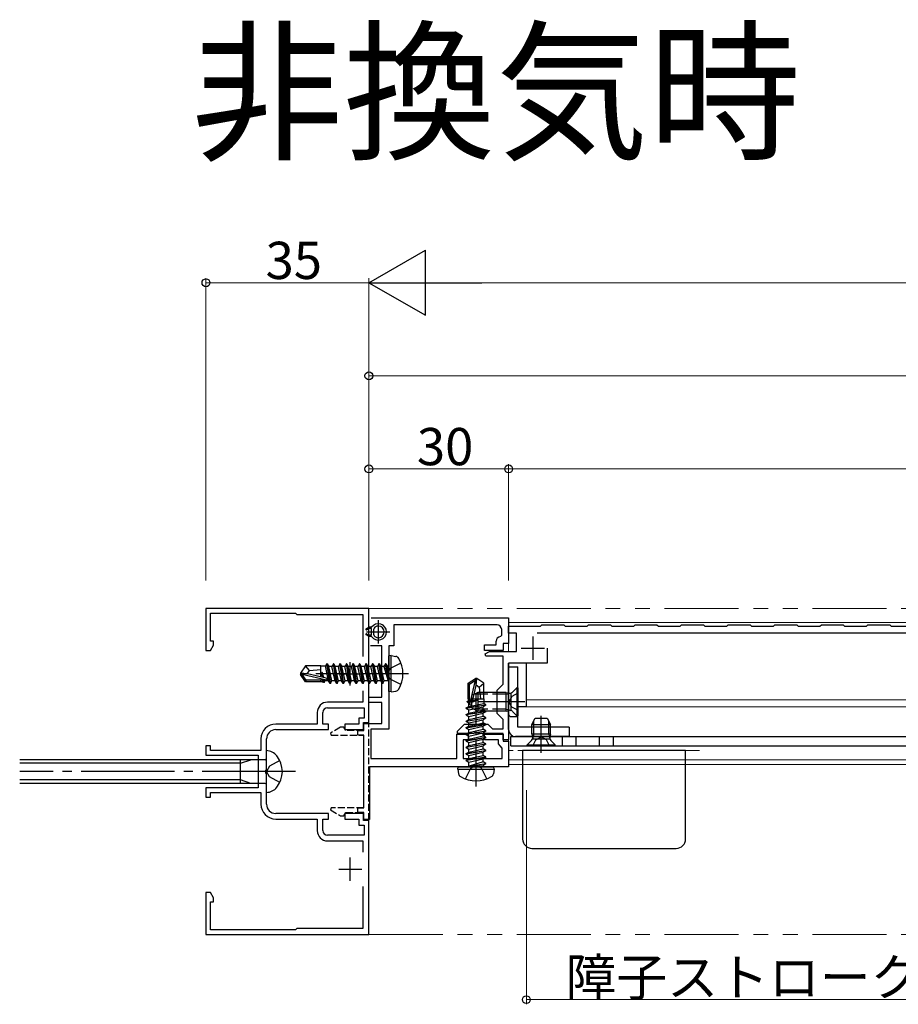
# Model space of a CAD drawing. Extents: x 0 to 1386, y 0 to 2244.
# Drawn here: x 404 to 593, y 1542 to 1754 of the extents above; entities that cross this region are included whole.
import ezdxf

# ---------------------------------------------------------------- set-up
doc = ezdxf.new("R2010")
doc.units = 0
for name, pattern in [('PHANTOM2', [31.75, 15.875, -3.175, 3.175, -3.175, 3.175, -3.175]), ('YCENTER_1', [13, 10, -1, 1, -1]), ('YHIDDEN_1', [4, 3, -1])]:
    doc.linetypes.add(name, pattern=pattern)
doc.layers.add('USER1', color=3, linetype='CONTINUOUS')
for name, color, linetype, lineweight in [('YKK_11', 7, 'CONTINUOUS', 30), ('YKK_12', 2, 'CONTINUOUS', 13), ('YKK_13', 4, 'CONTINUOUS', 30), ('YKK_D', 6, 'CONTINUOUS', 13)]:
    doc.layers.add(name, color=color, linetype=linetype, lineweight=lineweight)
doc.styles.get("Standard").update_dxf_attribs({"font": 'txt', "bigfont": 'BIGFONT'})

msp = doc.modelspace()

# ---------------------------------------------------------------- linework, layer by layer
at = {"layer": 'YKK_11', "linetype": 'ByBlock', "lineweight": -2, "ltscale": 0.5}
for p, q in [((479.11, 1627.33), (444.11, 1627.33)), ((444.11, 1627.33), (444.11, 1618.33)), ((479.11, 1602.83), (479.11, 1627.33)), ((445.11, 1620.33), (445.11, 1626.33)), ((445.11, 1626.33), (463.31, 1626.33)), ((463.31, 1626.33), (463.61, 1626.03)), ((463.61, 1626.03), (477.81, 1626.03)), ((477.81, 1626.03), (477.81, 1617.01)), ((479.61, 1625.33), (509.11, 1625.33)), ((509.11, 1625.33), (509.11, 1619.83)), ((506.61, 1623.83), (484.46, 1623.83)), ((484.46, 1623.83), (484.46, 1619.33)), ((507.61, 1621.63), (507.61, 1622.83)), ((509.11, 1622.03), (509.11, 1623.53)), ((509.11, 1623.53), (515.96, 1623.53)), ((515.96, 1623.53), (516.26, 1623.83)), ((516.26, 1623.83), (520.96, 1623.83)), ((520.96, 1623.83), (521.26, 1623.53)), ((521.26, 1623.53), (525.96, 1623.53)), ((525.96, 1623.53), (526.26, 1623.83)), ((526.26, 1623.83), (530.96, 1623.83)), ((530.96, 1623.83), (531.26, 1623.53)), ((531.26, 1623.53), (535.96, 1623.53)), ((535.96, 1623.53), (536.26, 1623.83)), ((536.26, 1623.83), (540.96, 1623.83)), ((540.96, 1623.83), (541.26, 1623.53)), ((541.26, 1623.53), (545.96, 1623.53)), ((545.96, 1623.53), (546.26, 1623.83)), ((546.26, 1623.83), (550.96, 1623.83)), ((550.96, 1623.83), (551.26, 1623.53)), ((551.26, 1623.53), (555.96, 1623.53)), ((555.96, 1623.53), (556.26, 1623.83)), ((556.26, 1623.83), (560.96, 1623.83)), ((560.96, 1623.83), (561.26, 1623.53)), ((561.26, 1623.53), (565.96, 1623.53)), ((565.96, 1623.53), (566.26, 1623.83)), ((566.26, 1623.83), (570.96, 1623.83)), ((570.96, 1623.83), (571.26, 1623.53)), ((571.26, 1623.53), (575.96, 1623.53)), ((575.96, 1623.53), (576.26, 1623.83)), ((576.26, 1623.83), (580.96, 1623.83)), ((580.96, 1623.83), (581.26, 1623.53)), ((581.26, 1623.53), (585.96, 1623.53)), ((585.96, 1623.53), (586.26, 1623.83)), ((586.26, 1623.83), (590.96, 1623.83)), ((590.96, 1623.83), (591.26, 1623.53)), ((591.26, 1623.53), (595.96, 1623.53)), ((445.76, 1620.33), (445.11, 1620.33)), ((445.76, 1619.46), (445.76, 1620.33)), ((506.41, 1619.53), (506.41, 1620.33)), ((507.33, 1621.33), (507.61, 1621.63)), ((510.81, 1622.03), (509.11, 1622.03)), ((510.81, 1618.13), (510.81, 1622.03)), ((676.53, 1622.03), (515.22, 1622.03)), ((444.11, 1618.33), (445.11, 1618.33)), ((445.11, 1618.33), (445.76, 1619.46)), ((481.91, 1619.33), (479.41, 1619.33)), ((481.91, 1608.33), (481.91, 1619.33)), ((484.46, 1619.33), (483.41, 1619.33)), ((483.41, 1619.33), (483.41, 1601.43)), ((503.91, 1618.33), (503.91, 1619.53)), ((503.91, 1619.53), (506.41, 1619.53)), ((507.91, 1618.33), (503.91, 1618.33)), ((504.07, 1617.58), (505.02, 1618.13)), ((505.02, 1618.13), (508.81, 1618.13)), ((509.11, 1619.83), (507.91, 1619.83)), ((507.91, 1619.83), (507.91, 1618.33)), ((508.81, 1618.13), (510.81, 1618.13)), ((517.41, 1618.83), (517.41, 1615.63)), ((504.19, 1617.13), (504.07, 1617.58)), ((507.91, 1617.13), (504.19, 1617.13)), ((507.91, 1611.13), (507.91, 1617.13)), ((517.41, 1615.63), (509.11, 1615.63)), ((509.11, 1615.63), (509.11, 1599.13)), ((477.81, 1609.65), (477.81, 1607.23)), ((506.61, 1609.83), (507.91, 1611.13)), ((506.61, 1604.83), (506.61, 1609.83)), ((479.11, 1607.13), (479.11, 1608.33)), ((479.11, 1608.33), (481.91, 1608.33)), ((477.81, 1607.23), (470.21, 1607.23)), ((470.21, 1606.03), (478.11, 1606.03)), ((478.11, 1606.03), (478.11, 1603.83)), ((481.91, 1607.13), (479.11, 1607.13)), ((481.91, 1602.63), (481.91, 1607.13)), ((468.01, 1605.03), (468.01, 1602.53)), ((469.21, 1602.53), (469.21, 1605.03)), ((478.11, 1603.83), (476.91, 1603.83)), ((476.91, 1603.83), (476.91, 1602.53)), ((507.91, 1603.53), (506.61, 1604.83)), ((507.91, 1601.53), (507.91, 1603.53)), ((468.01, 1602.53), (459.11, 1602.53)), ((459.11, 1601.33), (470.41, 1601.33)), ((470.41, 1602.53), (469.21, 1602.53)), ((470.41, 1601.33), (470.41, 1602.53)), ((476.91, 1602.53), (473.91, 1602.53)), ((473.91, 1602.53), (473.91, 1601.33)), ((473.91, 1601.33), (477.91, 1601.33)), ((476.71, 1600.13), (476.71, 1601.13)), ((476.71, 1601.13), (478.01, 1601.13)), ((477.91, 1601.33), (477.91, 1602.83)), ((477.91, 1602.83), (479.11, 1602.83)), ((478.01, 1601.13), (478.01, 1602.63)), ((478.01, 1602.63), (481.91, 1602.63)), ((483.41, 1601.43), (479.51, 1601.43)), ((479.51, 1601.43), (479.51, 1595.13)), ((498.11, 1601.03), (499.61, 1602.53)), ((498.11, 1600.53), (498.11, 1601.03)), ((499.61, 1602.53), (504.61, 1602.53)), ((504.61, 1602.53), (505.61, 1601.53)), ((505.61, 1601.53), (507.91, 1601.53)), ((455.91, 1599.33), (455.91, 1596.83)), ((457.11, 1592.79), (457.11, 1599.33)), ((478.01, 1600.13), (476.71, 1600.13)), ((478.01, 1584.53), (478.01, 1600.13)), ((498.01, 1595.13), (498.01, 1600.33)), ((498.01, 1600.33), (500.41, 1600.33)), ((501.65, 1600.53), (498.11, 1600.53)), ((500.41, 1599.13), (499.31, 1599.13)), ((499.31, 1599.13), (499.31, 1595.13)), ((500.41, 1600.33), (500.41, 1599.13)), ((501.83, 1600.65), (501.65, 1600.53)), ((502.38, 1600.65), (501.83, 1600.65)), ((502.57, 1600.53), (502.38, 1600.65)), ((507.91, 1600.53), (502.57, 1600.53)), ((503.91, 1599.13), (503.91, 1600.33)), ((503.91, 1600.33), (507.91, 1600.33)), ((506.91, 1599.13), (503.91, 1599.13)), ((506.91, 1598.31), (506.91, 1599.13)), ((507.91, 1599.13), (507.91, 1600.53)), ((507.91, 1600.33), (507.91, 1598.83)), ((509.11, 1599.13), (507.91, 1599.13)), ((445.11, 1597.83), (444.11, 1597.83)), ((444.11, 1597.83), (444.11, 1595.83)), ((445.11, 1596.83), (445.11, 1597.83)), ((455.91, 1596.83), (445.11, 1596.83)), ((507.31, 1597.82), (506.91, 1598.31)), ((507.71, 1597.33), (507.31, 1597.82)), ((507.71, 1595.13), (507.71, 1597.33)), ((507.91, 1598.83), (509.11, 1598.83)), ((509.11, 1598.83), (509.11, 1593.33)), ((444.11, 1595.83), (455.31, 1595.83)), ((455.31, 1595.83), (455.31, 1588.83)), ((479.51, 1595.13), (498.01, 1595.13)), ((499.31, 1595.13), (507.71, 1595.13)), ((456.99, 1592.61), (457.11, 1592.79)), ((456.99, 1592.06), (456.99, 1592.61)), ((509.11, 1593.33), (479.21, 1593.33)), ((479.21, 1593.33), (479.21, 1582.03)), ((457.11, 1591.87), (456.99, 1592.06)), ((457.11, 1585.33), (457.11, 1591.87)), ((455.31, 1588.83), (444.11, 1588.83)), ((444.11, 1588.83), (444.11, 1586.83)), ((444.11, 1586.83), (445.11, 1586.83)), ((445.11, 1586.83), (445.11, 1587.83)), ((445.11, 1587.83), (455.91, 1587.83)), ((455.91, 1587.83), (455.91, 1585.33)), ((476.71, 1583.53), (476.71, 1584.53)), ((476.71, 1584.53), (478.01, 1584.53)), ((470.41, 1583.33), (459.11, 1583.33)), ((459.11, 1582.13), (468.01, 1582.13)), ((468.01, 1582.13), (468.01, 1579.63)), ((469.21, 1579.63), (469.21, 1582.13)), ((469.21, 1582.13), (470.41, 1582.13)), ((470.41, 1582.13), (470.41, 1583.33)), ((477.91, 1583.33), (473.91, 1583.33)), ((473.91, 1583.33), (473.91, 1582.13)), ((473.91, 1582.13), (476.91, 1582.13)), ((478.01, 1583.53), (476.71, 1583.53)), ((476.91, 1582.13), (476.91, 1580.83)), ((477.91, 1581.83), (477.91, 1583.33)), ((478.01, 1582.03), (478.01, 1583.53)), ((479.21, 1582.03), (478.01, 1582.03)), ((476.91, 1580.83), (478.11, 1580.83)), ((479.11, 1581.83), (477.91, 1581.83)), ((478.11, 1580.83), (478.11, 1578.63)), ((479.11, 1557.33), (479.11, 1581.83)), ((478.11, 1578.63), (470.21, 1578.63)), ((470.21, 1577.43), (477.81, 1577.43)), ((477.81, 1577.43), (477.81, 1575.01)), ((477.81, 1567.65), (477.81, 1558.63)), ((445.11, 1566.33), (444.11, 1566.33)), ((444.11, 1566.33), (444.11, 1557.33)), ((445.76, 1565.21), (445.11, 1566.33)), ((445.76, 1564.33), (445.76, 1565.21)), ((445.11, 1558.33), (445.11, 1564.33)), ((445.11, 1564.33), (445.76, 1564.33)), ((444.11, 1557.33), (479.11, 1557.33)), ((463.31, 1558.33), (445.11, 1558.33)), ((463.61, 1558.63), (463.31, 1558.33)), ((477.81, 1558.63), (463.61, 1558.63))]:
    msp.add_line(p, q, dxfattribs=at)
at = {"layer": 'YKK_11', "ltscale": 0.5}
for p, q in [((481.11, 1624.83), (481.11, 1619.83)), ((478.61, 1622.33), (483.61, 1622.33)), ((514.31, 1621.33), (514.31, 1616.33)), ((511.81, 1618.83), (516.81, 1618.83)), ((475.11, 1610.83), (475.11, 1615.83)), ((472.61, 1613.33), (477.61, 1613.33)), ((475.11, 1568.83), (475.11, 1573.83)), ((472.61, 1571.33), (477.61, 1571.33))]:
    msp.add_line(p, q, dxfattribs=at)
at = {"layer": 'YKK_11', "linetype": 'YHIDDEN_1', "lineweight": -2, "ltscale": 0.5}
for p, q in [((473.03, 1601.83), (470.86, 1600.58)), ((473.74, 1601.83), (473.03, 1601.83)), ((474.15, 1601.13), (473.74, 1601.83)), ((477.91, 1601.13), (474.15, 1601.13)), ((479.11, 1602.78), (477.91, 1602.78)), ((477.91, 1602.78), (477.91, 1601.13)), ((479.11, 1581.88), (479.11, 1602.78)), ((470.86, 1600.58), (470.98, 1600.13)), ((470.98, 1600.13), (477.91, 1600.13)), ((477.91, 1600.13), (477.91, 1584.53)), ((470.98, 1584.53), (470.86, 1584.09)), ((477.91, 1584.53), (470.98, 1584.53)), ((470.86, 1584.09), (473.03, 1582.83)), ((473.03, 1582.83), (473.74, 1582.83)), ((473.74, 1582.83), (474.15, 1583.53)), ((474.15, 1583.53), (477.91, 1583.53)), ((477.91, 1583.53), (477.91, 1581.88)), ((477.91, 1581.88), (479.11, 1581.88))]:
    msp.add_line(p, q, dxfattribs=at)
at = {"layer": 'YKK_11', "linetype": 'ByBlock', "lineweight": -2, "ltscale": 0.5}
for centre, radius, start, end in [((506.61, 1622.83), 1, 0, 90), ((507.41, 1620.33), 1, 94.4117, 180), ((470.21, 1605.03), 2.2, 90, 180), ((470.21, 1605.03), 1, 90, 180), ((459.11, 1599.33), 3.2, 90, 180), ((459.11, 1599.33), 2, 90, 180), ((459.11, 1585.33), 3.2, 180, 270), ((459.11, 1585.33), 2, 180, 270), ((470.21, 1579.63), 2.2, 180, 270), ((470.21, 1579.63), 1, 180, 270)]:
    msp.add_arc(centre, radius, start, end, dxfattribs=at)
at = {"layer": 'YKK_12', "linetype": 'PHANTOM2'}
for p, q in [((479.11, 1627.33), (881.28, 1627.33)), ((479.11, 1557.33), (881.28, 1557.33))]:
    msp.add_line(p, q, dxfattribs=at)
at = {"layer": 'YKK_12'}
for p, q in [((509.11, 1618.13), (509.11, 1624.33)), ((509.11, 1624.33), (862.11, 1624.33)), ((509.11, 1593.83), (509.11, 1607.73)), ((512.91, 1607.73), (621.81, 1607.73)), ((511.11, 1606.23), (621.81, 1606.23)), ((509.11, 1594.83), (626.86, 1594.83)), ((509.11, 1593.83), (627.56, 1593.83))]:
    msp.add_line(p, q, dxfattribs=at)
at = {"layer": 'YKK_12', "linetype": 'YHIDDEN_1'}
msp.add_line((550.11, 1596.83), (509.11, 1596.83), dxfattribs=at)
at = {"layer": 'YKK_13'}
for p, q in [((479.16, 1623.33), (478.51, 1622.96)), ((478.6, 1622.78), (479.16, 1623.03)), ((479.67, 1623.33), (479.16, 1623.33)), ((479.66, 1623.03), (479.16, 1623.03)), ((479.66, 1621.63), (479.66, 1623.03)), ((479.66, 1621.63), (479.66, 1623.03)), ((480.16, 1621.73), (480.16, 1622.93)), ((479.16, 1621.33), (478.51, 1621.71)), ((478.6, 1621.88), (479.16, 1621.63)), ((479.66, 1621.63), (479.16, 1621.63)), ((479.67, 1621.33), (479.16, 1621.33)), ((483.91, 1617.24), (483.41, 1617.15)), ((483.41, 1609.51), (483.41, 1617.15)), ((483.91, 1617.24), (484.88, 1617.07)), ((483.91, 1609.42), (483.91, 1617.24)), ((465.45, 1615.03), (464.41, 1613.48)), ((468.81, 1615.03), (465.45, 1615.03)), ((466.31, 1614.03), (465.45, 1615.03)), ((465.81, 1613.33), (466.31, 1614.03)), ((466.31, 1614.03), (468.81, 1614.28)), ((468.81, 1612.79), (468.81, 1615.03)), ((468.81, 1615.01), (469.81, 1615.01)), ((470.06, 1615.43), (469.81, 1615.01)), ((470.44, 1611.78), (469.81, 1615.01)), ((470.76, 1611.23), (470.06, 1615.43)), ((470.16, 1615.43), (470.06, 1615.43)), ((470.16, 1615.43), (470.86, 1611.23)), ((470.16, 1615.43), (470.47, 1614.88)), ((471.14, 1614.88), (470.47, 1614.88)), ((471.17, 1611.78), (470.47, 1614.88)), ((471.46, 1615.43), (471.14, 1614.88)), ((471.49, 1613.33), (471.14, 1614.88)), ((472.16, 1611.23), (471.46, 1615.43)), ((471.56, 1615.43), (471.46, 1615.43)), ((471.56, 1615.43), (472.26, 1611.23)), ((471.56, 1615.43), (471.87, 1614.88)), ((472.54, 1614.88), (471.87, 1614.88)), ((472.57, 1611.78), (471.87, 1614.88)), ((472.86, 1615.43), (472.54, 1614.88)), ((472.89, 1613.33), (472.54, 1614.88)), ((473.56, 1611.23), (472.86, 1615.43)), ((472.96, 1615.43), (472.86, 1615.43)), ((472.96, 1615.43), (473.66, 1611.23)), ((472.96, 1615.43), (473.27, 1614.88)), ((473.94, 1614.88), (473.27, 1614.88)), ((473.97, 1611.78), (473.27, 1614.88)), ((474.26, 1615.43), (473.94, 1614.88)), ((474.29, 1613.33), (473.94, 1614.88)), ((474.96, 1611.23), (474.26, 1615.43)), ((474.36, 1615.43), (474.26, 1615.43)), ((474.36, 1615.43), (475.06, 1611.23)), ((474.36, 1615.43), (474.67, 1614.88)), ((475.34, 1614.88), (474.67, 1614.88)), ((475.37, 1611.78), (474.67, 1614.88)), ((475.66, 1615.43), (475.34, 1614.88)), ((475.69, 1613.33), (475.34, 1614.88)), ((476.36, 1611.23), (475.66, 1615.43)), ((475.76, 1615.43), (475.66, 1615.43)), ((475.76, 1615.43), (476.46, 1611.23)), ((475.76, 1615.43), (476.07, 1614.88)), ((476.77, 1611.78), (476.07, 1614.88)), ((476.74, 1614.88), (476.07, 1614.88)), ((477.06, 1615.43), (476.74, 1614.88)), ((477.44, 1611.78), (476.74, 1614.88)), ((477.76, 1611.23), (477.06, 1615.43)), ((477.16, 1615.43), (477.06, 1615.43)), ((477.16, 1615.43), (477.86, 1611.23)), ((477.16, 1615.43), (477.47, 1614.88)), ((478.17, 1611.78), (477.47, 1614.88)), ((478.14, 1614.88), (477.47, 1614.88)), ((478.46, 1615.43), (478.14, 1614.88)), ((478.84, 1611.78), (478.14, 1614.88)), ((479.16, 1611.23), (478.46, 1615.43)), ((478.56, 1615.43), (478.46, 1615.43)), ((478.56, 1615.43), (479.26, 1611.23)), ((478.56, 1615.43), (478.87, 1614.88)), ((479.57, 1611.78), (478.87, 1614.88)), ((479.54, 1614.88), (478.87, 1614.88)), ((479.86, 1615.43), (479.54, 1614.88)), ((480.24, 1611.78), (479.54, 1614.88)), ((480.56, 1611.23), (479.86, 1615.43)), ((479.96, 1615.43), (479.86, 1615.43)), ((479.96, 1615.43), (480.66, 1611.23)), ((479.96, 1615.43), (480.27, 1614.88)), ((480.97, 1611.78), (480.27, 1614.88)), ((480.94, 1614.88), (480.27, 1614.88)), ((481.26, 1615.43), (480.94, 1614.88)), ((481.64, 1611.78), (480.94, 1614.88)), ((481.96, 1611.23), (481.26, 1615.43)), ((481.36, 1615.43), (481.26, 1615.43)), ((481.36, 1615.43), (481.67, 1614.88)), ((481.36, 1615.43), (482.06, 1611.23)), ((482.37, 1611.78), (481.67, 1614.88)), ((482.34, 1614.88), (481.67, 1614.88)), ((482.66, 1615.43), (482.34, 1614.88)), ((482.34, 1614.88), (483.26, 1611.83)), ((482.76, 1615.43), (482.66, 1615.43)), ((482.76, 1615.43), (482.66, 1615.43)), ((483.26, 1611.83), (482.66, 1615.43)), ((482.76, 1615.43), (483.07, 1614.88)), ((482.76, 1615.43), (483.36, 1611.83)), ((483.21, 1614.88), (483.07, 1614.88)), ((483.36, 1611.83), (483.07, 1614.88)), ((512.91, 1615.63), (509.11, 1615.63)), ((509.11, 1604.64), (509.11, 1615.63)), ((509.11, 1601.33), (509.11, 1614.83)), ((509.11, 1614.83), (511.11, 1614.83)), ((511.11, 1601.83), (511.11, 1614.83)), ((512.91, 1606.24), (512.91, 1615.63)), ((464.41, 1613.48), (464.41, 1613.18)), ((465.91, 1613.33), (464.41, 1613.48)), ((465.91, 1613.33), (464.41, 1613.33)), ((464.77, 1613.18), (464.41, 1613.18)), ((465.45, 1611.63), (464.41, 1613.18)), ((465.61, 1611.93), (464.77, 1613.18)), ((470.02, 1611.99), (464.77, 1613.18)), ((465.45, 1611.63), (465.61, 1611.93)), ((468.81, 1611.63), (465.45, 1611.63)), ((469.86, 1611.93), (465.61, 1611.93)), ((469.91, 1612.42), (465.91, 1613.33)), ((468.81, 1611.63), (468.81, 1611.93)), ((468.81, 1611.65), (469.23, 1611.65)), ((469.09, 1613.63), (468.99, 1613.63)), ((469.11, 1612.6), (468.99, 1613.63)), ((469.16, 1612.59), (468.99, 1613.63)), ((469.43, 1612.53), (469.09, 1613.63)), ((469.09, 1613.63), (469.27, 1612.57)), ((469.23, 1611.65), (469.2, 1611.93)), ((469.36, 1611.43), (469.23, 1611.65)), ((469.36, 1611.43), (469.27, 1611.93)), ((469.37, 1611.93), (469.46, 1611.43)), ((469.46, 1611.43), (469.66, 1611.78)), ((469.66, 1611.78), (469.61, 1611.93)), ((470.44, 1611.78), (469.66, 1611.78)), ((470.76, 1611.23), (470.44, 1611.78)), ((470.86, 1611.23), (471.17, 1611.78)), ((471.84, 1611.78), (471.17, 1611.78)), ((471.84, 1611.78), (471.49, 1613.33)), ((472.16, 1611.23), (471.84, 1611.78)), ((472.26, 1611.23), (472.57, 1611.78)), ((473.24, 1611.78), (472.57, 1611.78)), ((473.24, 1611.78), (472.89, 1613.33)), ((473.56, 1611.23), (473.24, 1611.78)), ((473.66, 1611.23), (473.97, 1611.78)), ((474.64, 1611.78), (473.97, 1611.78)), ((474.64, 1611.78), (474.29, 1613.33)), ((474.96, 1611.23), (474.64, 1611.78)), ((475.06, 1611.23), (475.37, 1611.78)), ((476.04, 1611.78), (475.37, 1611.78)), ((476.04, 1611.78), (475.69, 1613.33)), ((476.36, 1611.23), (476.04, 1611.78)), ((476.46, 1611.23), (476.77, 1611.78)), ((477.44, 1611.78), (476.77, 1611.78)), ((477.76, 1611.23), (477.44, 1611.78)), ((477.86, 1611.23), (478.17, 1611.78)), ((478.84, 1611.78), (478.17, 1611.78)), ((479.16, 1611.23), (478.84, 1611.78)), ((479.26, 1611.23), (479.57, 1611.78)), ((480.24, 1611.78), (479.57, 1611.78)), ((480.56, 1611.23), (480.24, 1611.78)), ((480.66, 1611.23), (480.97, 1611.78)), ((481.64, 1611.78), (480.97, 1611.78)), ((481.96, 1611.23), (481.64, 1611.78)), ((482.06, 1611.23), (482.37, 1611.78)), ((483.21, 1611.78), (482.37, 1611.78)), ((483.36, 1611.83), (483.26, 1611.83)), ((500.41, 1611.29), (501.96, 1612.33)), ((500.71, 1611.13), (501.96, 1611.97)), ((500.76, 1606.72), (501.96, 1611.97)), ((502.26, 1612.33), (501.96, 1612.33)), ((501.96, 1611.97), (501.96, 1612.33)), ((502.11, 1610.82), (502.11, 1612.33)), ((502.11, 1610.82), (502.26, 1612.33)), ((503.81, 1611.29), (502.26, 1612.33)), ((469.46, 1611.43), (469.36, 1611.43)), ((470.86, 1611.23), (470.76, 1611.23)), ((472.26, 1611.23), (472.16, 1611.23)), ((473.66, 1611.23), (473.56, 1611.23)), ((475.06, 1611.23), (474.96, 1611.23)), ((476.46, 1611.23), (476.36, 1611.23)), ((477.86, 1611.23), (477.76, 1611.23)), ((479.26, 1611.23), (479.16, 1611.23)), ((480.66, 1611.23), (480.56, 1611.23)), ((482.06, 1611.23), (481.96, 1611.23)), ((483.91, 1609.42), (483.41, 1609.51)), ((483.91, 1609.42), (484.88, 1609.59)), ((500.41, 1607.93), (500.41, 1611.29)), ((500.41, 1611.29), (500.71, 1611.13)), ((500.71, 1606.88), (500.71, 1611.13)), ((501.2, 1606.82), (502.11, 1610.82)), ((502.11, 1610.93), (502.81, 1610.43)), ((502.81, 1610.43), (503.81, 1611.29)), ((502.81, 1610.43), (503.06, 1607.93)), ((503.81, 1607.93), (503.81, 1611.29)), ((510.86, 1610.33), (509.93, 1609.4)), ((511.11, 1610.33), (510.86, 1610.33)), ((510.86, 1610.33), (510.86, 1604.33)), ((511.11, 1610.33), (511.11, 1604.33)), ((500.21, 1607.38), (500.43, 1607.51)), ((500.21, 1607.38), (500.71, 1607.46)), ((500.21, 1607.28), (500.21, 1607.38)), ((500.41, 1607.93), (500.71, 1607.93)), ((500.43, 1607.93), (500.43, 1607.51)), ((500.43, 1607.51), (500.71, 1607.54)), ((502.51, 1609.33), (501.11, 1608.63)), ((501.11, 1608.63), (501.11, 1606.03)), ((501.31, 1607.31), (502.41, 1607.65)), ((502.41, 1607.65), (501.34, 1607.47)), ((501.37, 1607.57), (502.41, 1607.75)), ((501.38, 1607.62), (502.41, 1607.75)), ((501.56, 1607.93), (503.81, 1607.93)), ((502.41, 1607.65), (502.41, 1607.75)), ((508.61, 1609.33), (502.51, 1609.33)), ((502.51, 1609.33), (502.51, 1605.33)), ((503.79, 1607.93), (503.79, 1606.92)), ((508.61, 1605.33), (508.61, 1609.33)), ((508.61, 1609.33), (509.17, 1609.19)), ((509.61, 1609.21), (509.61, 1605.46)), ((500.01, 1605.98), (504.21, 1606.68)), ((504.21, 1606.58), (500.01, 1605.88)), ((500.01, 1605.98), (500.56, 1606.3)), ((500.01, 1605.88), (500.01, 1605.98)), ((500.01, 1605.88), (500.56, 1605.56)), ((500.01, 1604.58), (504.21, 1605.28)), ((500.71, 1607.36), (500.21, 1607.28)), ((500.21, 1607.28), (500.56, 1607.08)), ((500.56, 1607.08), (500.71, 1607.13)), ((500.56, 1606.3), (500.56, 1607.08)), ((500.56, 1606.3), (503.79, 1606.92)), ((500.56, 1605.56), (503.66, 1606.26)), ((500.56, 1604.9), (500.56, 1605.56)), ((501.11, 1606.03), (502.51, 1605.33)), ((502.11, 1605.25), (503.66, 1605.6)), ((508.61, 1605.33), (502.51, 1605.33)), ((504.21, 1606.58), (503.66, 1606.26)), ((503.66, 1605.6), (503.66, 1606.26)), ((504.21, 1605.28), (503.66, 1605.6)), ((504.21, 1606.68), (503.79, 1606.92)), ((504.21, 1606.58), (504.21, 1606.68)), ((504.21, 1605.18), (504.21, 1605.28)), ((508.61, 1605.33), (509.17, 1605.47)), ((510.86, 1604.33), (509.93, 1605.26)), ((511.01, 1606.24), (511.01, 1604.14)), ((512.91, 1606.24), (511.01, 1606.24)), ((504.21, 1605.18), (500.01, 1604.48)), ((500.01, 1604.58), (500.56, 1604.9)), ((500.01, 1604.48), (500.01, 1604.58)), ((500.01, 1604.48), (500.56, 1604.16)), ((500.01, 1603.18), (504.21, 1603.88)), ((504.21, 1603.78), (500.01, 1603.08)), ((500.01, 1603.18), (500.56, 1603.5)), ((500.01, 1603.08), (500.01, 1603.18)), ((500.56, 1604.9), (502.11, 1605.25)), ((500.56, 1604.16), (503.66, 1604.86)), ((500.56, 1603.5), (500.56, 1604.16)), ((500.56, 1603.5), (502.11, 1603.85)), ((500.56, 1602.76), (503.66, 1603.46)), ((502.11, 1603.85), (503.66, 1604.2)), ((504.21, 1605.18), (503.66, 1604.86)), ((503.66, 1604.2), (503.66, 1604.86)), ((504.21, 1603.88), (503.66, 1604.2)), ((504.21, 1603.78), (503.66, 1603.46)), ((503.66, 1602.8), (503.66, 1603.46)), ((504.21, 1603.78), (504.21, 1603.88)), ((509.61, 1604.14), (511.01, 1604.14)), ((511.11, 1604.33), (510.86, 1604.33)), ((514.11, 1602.43), (514.81, 1603.83)), ((514.81, 1603.83), (517.41, 1603.83)), ((517.41, 1603.83), (518.11, 1602.43)), ((500.01, 1603.08), (500.56, 1602.76)), ((500.01, 1601.78), (504.21, 1602.48)), ((504.21, 1602.38), (500.01, 1601.68)), ((500.01, 1601.78), (500.56, 1602.1)), ((500.01, 1601.68), (500.01, 1601.78)), ((500.01, 1601.68), (500.56, 1601.36)), ((500.01, 1600.38), (504.21, 1601.08)), ((500.56, 1602.1), (500.56, 1602.76)), ((500.56, 1602.1), (502.11, 1602.45)), ((500.56, 1601.36), (503.66, 1602.06)), ((500.56, 1600.7), (500.56, 1601.36)), ((500.56, 1600.7), (502.11, 1601.05)), ((502.11, 1602.45), (503.66, 1602.8)), ((502.11, 1601.05), (503.66, 1601.4)), ((504.21, 1602.48), (503.66, 1602.8)), ((504.21, 1602.38), (503.66, 1602.06)), ((503.66, 1601.4), (503.66, 1602.06)), ((504.21, 1601.08), (503.66, 1601.4)), ((504.21, 1602.38), (504.21, 1602.48)), ((504.21, 1600.98), (504.21, 1601.08)), ((522.11, 1601.83), (511.11, 1601.83)), ((514.11, 1600.33), (514.11, 1602.43)), ((514.11, 1602.43), (518.11, 1602.43)), ((518.11, 1600.33), (518.11, 1602.43)), ((522.11, 1601.83), (522.11, 1599.83)), ((504.21, 1600.98), (500.01, 1600.28)), ((500.01, 1600.38), (500.56, 1600.7)), ((500.01, 1600.28), (500.01, 1600.38)), ((500.01, 1600.28), (500.56, 1599.96)), ((500.01, 1598.98), (504.21, 1599.68)), ((504.21, 1599.58), (500.01, 1598.88)), ((500.01, 1598.98), (500.56, 1599.3)), ((500.01, 1598.88), (500.01, 1598.98)), ((500.56, 1599.96), (503.66, 1600.66)), ((500.56, 1599.3), (503.66, 1600)), ((500.56, 1599.3), (500.56, 1599.96)), ((500.56, 1598.56), (503.66, 1599.26)), ((504.21, 1600.98), (503.66, 1600.66)), ((503.66, 1600), (503.66, 1600.66)), ((504.21, 1599.68), (503.66, 1600)), ((504.21, 1599.58), (503.66, 1599.26)), ((503.66, 1598.6), (503.66, 1599.26)), ((504.21, 1599.58), (504.21, 1599.68)), ((509.61, 1599.83), (626.81, 1599.83)), ((509.61, 1597.83), (509.61, 1599.83)), ((522.11, 1599.83), (510.61, 1599.83)), ((513.11, 1598.08), (514.04, 1599.01)), ((518.11, 1600.33), (514.11, 1600.33)), ((514.11, 1600.33), (514.25, 1599.77)), ((514.23, 1599.33), (517.98, 1599.33)), ((518.11, 1600.33), (517.97, 1599.77)), ((519.11, 1598.08), (518.18, 1599.01)), ((520.61, 1599.83), (520.61, 1597.83)), ((523.61, 1597.83), (523.61, 1599.83)), ((528.61, 1597.83), (528.61, 1599.83)), ((531.61, 1597.83), (531.61, 1599.83)), ((457.11, 1587.83), (457.11, 1596.83)), ((500.01, 1598.88), (500.56, 1598.56)), ((500.01, 1597.58), (504.21, 1598.28)), ((504.21, 1598.18), (500.01, 1597.48)), ((500.01, 1597.58), (500.56, 1597.9)), ((500.01, 1597.48), (500.01, 1597.58)), ((500.01, 1597.48), (500.56, 1597.16)), ((500.01, 1596.18), (504.21, 1596.88)), ((500.56, 1597.9), (503.66, 1598.6)), ((500.56, 1597.9), (500.56, 1598.56)), ((500.56, 1597.16), (503.66, 1597.86)), ((500.56, 1596.5), (503.66, 1597.2)), ((500.56, 1596.5), (500.56, 1597.16)), ((504.21, 1598.28), (503.66, 1598.6)), ((504.21, 1598.18), (503.66, 1597.86)), ((503.66, 1597.2), (503.66, 1597.86)), ((504.21, 1596.88), (503.66, 1597.2)), ((504.21, 1598.18), (504.21, 1598.28)), ((504.21, 1596.78), (504.21, 1596.88)), ((509.61, 1597.83), (626.81, 1597.83)), ((512.11, 1596.83), (512.11, 1577.83)), ((547.11, 1596.83), (512.11, 1596.83)), ((513.11, 1597.83), (513.11, 1598.08)), ((513.11, 1598.08), (519.11, 1598.08)), ((513.11, 1597.83), (519.11, 1597.83)), ((519.11, 1597.83), (519.11, 1598.08)), ((547.11, 1577.83), (547.11, 1596.83)), ((456.81, 1594.88), (404.11, 1594.88)), ((451.51, 1589.78), (451.51, 1594.88)), ((451.51, 1594.13), (453.71, 1594.88)), ((504.21, 1596.78), (500.01, 1596.08)), ((500.01, 1596.18), (500.56, 1596.5)), ((500.01, 1596.08), (500.01, 1596.18)), ((500.01, 1596.08), (500.56, 1595.76)), ((500.01, 1594.78), (504.21, 1595.48)), ((504.21, 1595.38), (500.01, 1594.68)), ((500.01, 1594.78), (500.56, 1595.1)), ((500.01, 1594.68), (500.01, 1594.78)), ((500.01, 1594.68), (500.56, 1594.36)), ((500.56, 1595.76), (503.66, 1596.46)), ((500.56, 1595.1), (503.66, 1595.8)), ((500.56, 1595.1), (500.56, 1595.76)), ((500.56, 1594.36), (503.66, 1595.06)), ((504.21, 1596.78), (503.66, 1596.46)), ((503.66, 1595.8), (503.66, 1596.46)), ((504.21, 1595.48), (503.66, 1595.8)), ((504.21, 1595.38), (503.66, 1595.06)), ((503.66, 1594.4), (503.66, 1595.06)), ((504.21, 1595.38), (504.21, 1595.48)), ((451.51, 1594.13), (404.11, 1594.13)), ((498.2, 1592.83), (498.28, 1593.33)), ((498.2, 1592.83), (498.37, 1591.86)), ((498.2, 1592.83), (506.02, 1592.83)), ((498.28, 1593.33), (505.93, 1593.33)), ((500.56, 1593.53), (500.56, 1594.36)), ((503.66, 1594.4), (500.61, 1593.48)), ((500.61, 1593.48), (504.21, 1594.08)), ((504.21, 1593.98), (500.61, 1593.38)), ((500.61, 1593.38), (503.66, 1593.66)), ((500.61, 1593.38), (500.61, 1593.48)), ((504.21, 1594.08), (503.66, 1594.4)), ((504.21, 1593.98), (503.66, 1593.66)), ((503.66, 1593.53), (503.66, 1593.66)), ((504.21, 1593.98), (504.21, 1594.08)), ((504.21, 1593.98), (504.21, 1594.08)), ((506.02, 1592.83), (505.85, 1591.86)), ((506.02, 1592.83), (505.93, 1593.33)), ((451.51, 1590.53), (404.11, 1590.53)), ((453.71, 1589.78), (451.51, 1590.53)), ((456.81, 1589.78), (404.11, 1589.78)), ((514.11, 1575.83), (545.11, 1575.83))]:
    msp.add_line(p, q, dxfattribs=at)
at = {"layer": 'YKK_13', "linetype": 'YHIDDEN_1'}
for p, q in [((483.67, 1614.48), (483.06, 1613.33)), ((485.99, 1615.63), (483.67, 1614.48)), ((483.67, 1612.19), (483.06, 1613.33)), ((485.99, 1611.03), (483.67, 1612.19)), ((508.61, 1608.95), (501.75, 1608.95)), ((508.61, 1608.95), (509.56, 1609.19)), ((509.79, 1608.48), (509.18, 1607.33)), ((511.11, 1609.13), (509.79, 1608.48)), ((508.61, 1605.71), (501.75, 1605.71)), ((508.61, 1605.71), (509.56, 1605.47)), ((509.79, 1606.19), (509.18, 1607.33)), ((511.11, 1605.53), (509.79, 1606.19)), ((514.49, 1600.33), (514.49, 1603.19)), ((517.73, 1600.33), (517.73, 1603.19)), ((514.49, 1600.33), (514.25, 1599.38)), ((514.31, 1597.83), (514.96, 1599.14)), ((514.96, 1599.14), (516.11, 1599.75)), ((517.25, 1599.14), (516.11, 1599.75)), ((517.91, 1597.83), (517.25, 1599.14)), ((517.73, 1600.33), (517.97, 1599.38)), ((459.97, 1594.68), (457.75, 1593.48)), ((499.81, 1590.75), (500.96, 1593.07)), ((500.96, 1593.07), (502.11, 1593.68)), ((503.25, 1593.07), (502.11, 1593.68)), ((504.41, 1590.75), (503.25, 1593.07)), ((459.97, 1589.98), (457.75, 1591.19))]:
    msp.add_line(p, q, dxfattribs=at)
at = {"layer": 'YKK_13', "linetype": 'YCENTER_1'}
for p, q in [((487.61, 1613.33), (467.73, 1613.33)), ((502.11, 1589.13), (502.11, 1609.01)), ((512.61, 1607.33), (500.62, 1607.33)), ((516.11, 1596.33), (516.11, 1604.32))]:
    msp.add_line(p, q, dxfattribs=at)
at = {"layer": 'YKK_13', "linetype": 'YHIDDEN_1', "ltscale": 0.5}
for p in [(457.75, 1593.48), (457.75, 1591.19)]:
    msp.add_line(p, (457.14, 1592.33), dxfattribs=at)
at = {"layer": 'YKK_13', "linetype": 'YCENTER_1', "ltscale": 2}
msp.add_line((463.32, 1592.33), (404.11, 1592.33), dxfattribs=at)
at = {"layer": 'YKK_13'}
for centre, radius, start, end in [((478.56, 1622.87), 0.1, 120, 300), ((481.11, 1622.33), 1.75, 214.8499, 145.1501), ((480.66, 1622.93), 0.5, 126.8699, 180), ((481.11, 1622.33), 1.25, 233.1301, 126.8699), ((478.56, 1621.79), 0.1, 60, 240), ((480.66, 1621.73), 0.5, 180, 233.1301), ((484.73, 1616.18), 0.9, 30.6359, 80), ((479.91, 1613.33), 6.5, 329.3641, 30.6359), ((483.21, 1615.08), 0.2, 270, 0), ((469.86, 1612.18), 0.248, 270, 77.191), ((483.21, 1611.58), 0.2, 0, 90), ((484.73, 1610.48), 0.9, 280, 329.3641), ((509.36, 1609.97), 0.8, 255.9638, 315), ((500.96, 1606.88), 0.248, 180, 347.191), ((509.36, 1604.7), 0.8, 45, 104.0362), ((509.61, 1604.64), 0.5, 180, 270), ((510.61, 1601.33), 1.5, 180, 270), ((513.47, 1599.58), 0.8, 315, 14.0362), ((518.74, 1599.58), 0.8, 165.9638, 225), ((456.98, 1593.83), 3, 38.7667, 87.541), ((456.81, 1595.18), 0.3, 270, 0), ((455.11, 1592.33), 5.4, 321.2333, 38.7667), ((500.36, 1593.53), 0.2, 270, 0), ((503.86, 1593.53), 0.2, 180, 270), ((499.25, 1592.01), 0.9, 190, 239.3641), ((502.11, 1596.83), 6.5, 239.3641, 300.6359), ((504.96, 1592.01), 0.9, 300.6359, 350), ((456.81, 1589.48), 0.3, 0, 90), ((456.98, 1590.83), 3, 272.459, 321.2333), ((514.11, 1577.83), 2, 180, 270), ((545.11, 1577.83), 2, 270, 0)]:
    msp.add_arc(centre, radius, start, end, dxfattribs=at)
at = {"layer": 'YKK_D', "lineweight": -2}
for p, q in [((479.11, 1697.33), (491.23, 1704.33)), ((491.23, 1690.33), (491.23, 1704.33)), ((479.11, 1697.33), (491.23, 1690.33)), ((479.11, 1697.33), (503.36, 1697.33))]:
    msp.add_line(p, q, dxfattribs=at)
at = {"layer": 'YKK_D'}
for p, q in [((444.11, 1633.33), (444.11, 1698.33)), ((479.11, 1633.33), (479.11, 1698.33)), ((479.11, 1633.33), (479.11, 1698.33)), ((479.11, 1697.33), (444.11, 1697.33)), ((493.11, 1697.33), (1146.61, 1697.33)), ((479.11, 1633.33), (479.11, 1678.33)), ((479.11, 1677.33), (912.11, 1677.33)), ((479.11, 1633.33), (479.11, 1658.33)), ((509.11, 1633.33), (509.11, 1658.33)), ((509.11, 1633.33), (509.11, 1658.33)), ((479.11, 1657.33), (509.11, 1657.33)), ((509.11, 1657.33), (692.11, 1657.33)), ((512.91, 1588.33), (512.91, 1542.33)), ((512.91, 1543.33), (613.81, 1543.33))]:
    msp.add_line(p, q, dxfattribs=at)
at = {"layer": 'YKK_D', "linetype": 'ByBlock', "lineweight": -2}
for centre in [(444.11, 1697.33), (479.11, 1677.33), (479.11, 1657.33), (509.11, 1657.33), (509.11, 1657.33), (512.91, 1543.33)]:
    msp.add_circle(centre, 0.85, dxfattribs=at)

# ---------------------------------------------------------------- texts
at = {"layer": 'USER1'}
msp.add_text('非換気時', height=24, dxfattribs=at).set_placement((440.86, 1726.26))
at = {"layer": 'YKK_D'}
for s, p in [('35', (456.91, 1698.13)), ('30', (489.41, 1658.13)), ('障子ストローク=100.9', (521.33, 1544.13))]:
    msp.add_text(s, height=8, dxfattribs=at).set_placement(p)

doc.saveas('drawing.dxf')
